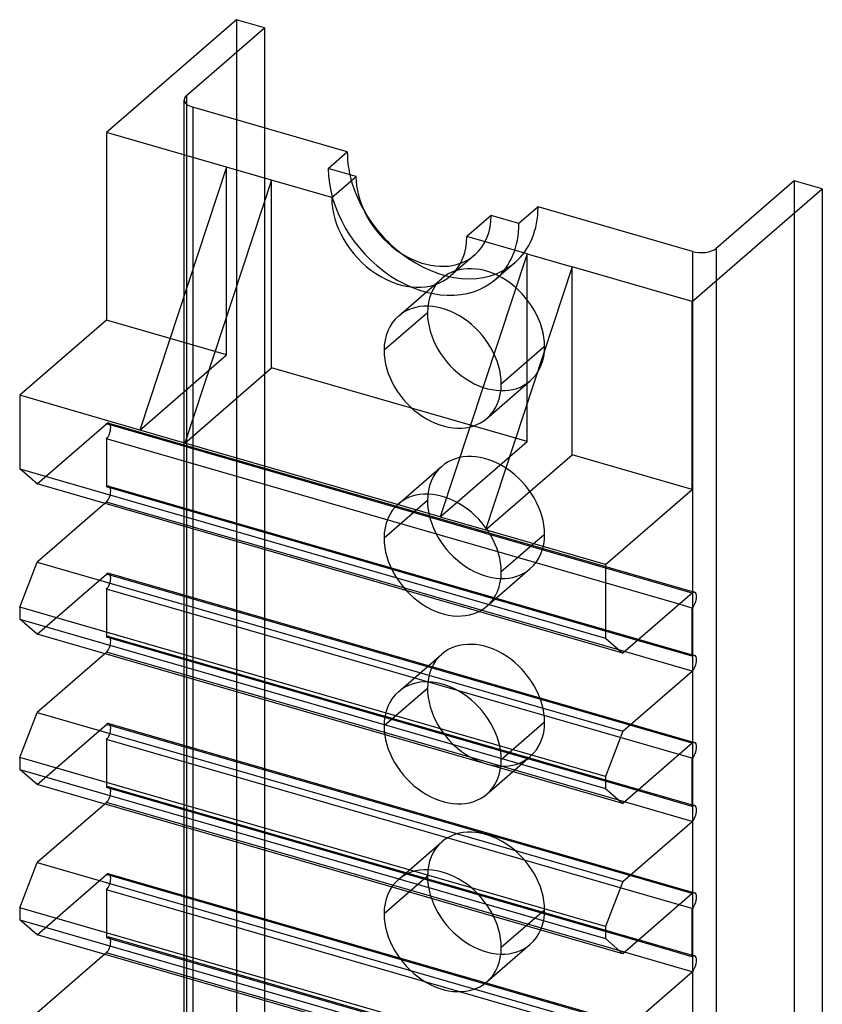
# Model space of a CAD drawing. Units: millimetres. Extents: x -207 to -98, y 485 to 876.
# Drawn here: x -145 to -98, y 743 to 800 of the extents above; entities that cross this region are included whole.
import ezdxf

# ---------------------------------------------------------------- set-up
doc = ezdxf.new("R2010")
doc.units = ezdxf.units.MM
doc.layers.add('MAIN-1', color=7, linetype='Continuous')
doc.layers.add('MAIN-2', color=7, linetype='Continuous')

msp = doc.modelspace()

# ---------------------------------------------------------------- linework, layer by layer
at = {"layer": 'MAIN-1'}
for p, q in [((-132.103, 799.816), (-139.603, 793.321)), ((-130.479, 799.347), (-132.103, 799.816)), ((-134.979, 795.45), (-130.479, 799.347)), ((-130.479, 799.347), (-130.479, 793.574)), ((-134.979, 795.45), (-134.979, 794.95)), ((-125.715, 792.199), (-134.613, 794.767)), ((-132.675, 791.321), (-139.603, 793.321)), ((-139.603, 793.321), (-139.603, 782.496)), ((-126.815, 791.246), (-125.715, 792.199)), ((-132.675, 791.321), (-137.675, 776.166)), ((-130.077, 790.571), (-132.675, 791.321)), ((-125.213, 790.783), (-126.815, 791.246)), ((-130.077, 790.571), (-135.077, 775.416)), ((-126.613, 789.571), (-130.077, 790.571)), ((-130.077, 779.746), (-130.077, 790.571)), ((-126.613, 789.571), (-125.213, 790.783)), ((-99.952, 790.535), (-104.452, 786.638)), ((-98.328, 790.066), (-99.952, 790.535)), ((-105.828, 783.571), (-98.328, 790.066)), ((-98.328, 790.066), (-98.328, 725.114)), ((-114.716, 789.024), (-115.816, 788.071)), ((-105.818, 786.455), (-114.716, 789.024)), ((-117.419, 788.533), (-118.819, 787.321)), ((-115.816, 788.071), (-117.419, 788.533)), ((-115.354, 786.321), (-118.819, 787.321)), ((-115.354, 786.321), (-120.354, 771.166)), ((-115.354, 786.321), (-112.756, 785.571)), ((-112.756, 785.571), (-117.756, 770.416)), ((-105.828, 783.571), (-112.756, 785.571)), ((-112.756, 774.746), (-112.756, 785.571)), ((-105.828, 772.746), (-105.828, 783.571)), ((-139.603, 782.496), (-144.603, 778.166)), ((-135.936, 781.437), (-139.603, 782.496)), ((-135.077, 775.416), (-130.077, 779.746)), ((-118.615, 776.437), (-130.077, 779.746)), ((-137.675, 776.166), (-144.603, 778.166)), ((-144.603, 778.166), (-144.603, 773.922)), ((-135.077, 775.416), (-137.675, 776.166)), ((-120.354, 771.166), (-135.077, 775.416)), ((-117.756, 770.416), (-112.756, 774.746)), ((-105.828, 772.746), (-112.756, 774.746)), ((-143.603, 773.056), (-144.603, 773.922)), ((-144.603, 773.922), (-110.828, 764.172)), ((-109.828, 763.306), (-143.603, 773.056)), ((-110.828, 768.416), (-105.828, 772.746)), ((-139.703, 771.93), (-143.603, 768.553)), ((-120.354, 771.166), (-117.756, 770.416)), ((-110.828, 768.416), (-117.756, 770.416)), ((-144.603, 765.955), (-143.603, 768.553)), ((-143.603, 768.553), (-109.828, 758.803)), ((-110.828, 768.416), (-110.828, 764.172)), ((-105.828, 766.77), (-109.828, 763.306)), ((-105.828, 765.907), (-106.576, 766.123)), ((-110.828, 756.205), (-144.603, 765.955)), ((-144.603, 765.955), (-144.603, 765.262)), ((-105.828, 763.133), (-105.828, 765.907)), ((-144.603, 765.262), (-110.828, 755.512)), ((-143.603, 764.396), (-144.603, 765.262)), ((-109.828, 754.646), (-143.603, 764.396)), ((-110.828, 764.172), (-109.828, 763.306)), ((-105.828, 763.133), (-108.978, 764.042)), ((-105.828, 762.267), (-109.728, 763.393)), ((-139.703, 763.27), (-143.603, 759.892)), ((-109.828, 758.803), (-105.828, 762.267)), ((-144.603, 757.294), (-143.603, 759.892)), ((-143.603, 759.892), (-109.828, 750.142)), ((-109.828, 758.803), (-110.828, 756.205)), ((-105.828, 758.11), (-109.828, 754.646)), ((-110.828, 747.544), (-144.603, 757.294)), ((-144.603, 757.294), (-144.603, 756.602)), ((-105.828, 757.246), (-106.576, 757.462)), ((-105.828, 754.473), (-105.828, 757.246)), ((-144.603, 756.602), (-110.828, 746.852)), ((-143.603, 755.735), (-144.603, 756.602)), ((-110.828, 756.205), (-110.828, 755.512)), ((-109.828, 745.985), (-143.603, 755.735)), ((-110.828, 755.512), (-109.828, 754.646)), ((-105.828, 754.473), (-108.978, 755.382)), ((-139.703, 754.61), (-143.603, 751.232)), ((-105.828, 753.607), (-109.728, 754.732)), ((-109.828, 750.142), (-105.828, 753.607)), ((-144.603, 748.634), (-143.603, 751.232)), ((-143.603, 751.232), (-109.828, 741.482)), ((-109.828, 750.142), (-110.828, 747.544)), ((-105.828, 749.45), (-109.828, 745.985)), ((-110.828, 738.884), (-144.603, 748.634)), ((-144.603, 748.634), (-144.603, 747.941)), ((-105.828, 748.584), (-106.578, 748.8)), ((-105.828, 745.812), (-105.828, 748.584)), ((-144.603, 747.941), (-110.828, 738.191)), ((-143.603, 747.075), (-144.603, 747.941)), ((-110.828, 747.544), (-110.828, 746.852)), ((-109.828, 737.325), (-143.603, 747.075)), ((-110.828, 746.852), (-109.828, 745.985)), ((-105.828, 745.812), (-108.978, 746.722)), ((-139.703, 745.949), (-143.603, 742.572)), ((-105.828, 744.946), (-109.728, 746.072)), ((-109.828, 741.482), (-105.828, 744.946))]:
    msp.add_line(p, q, dxfattribs=at)
for centre, major_axis, ratio, start_param, end_param in [((-134.113, 795.2), (-1, 0), 0.5, -0.523599, -0.000094), ((-134.113, 795.2), (-1, 0), 0.5, -0.000094, 1.047198), ((-120.216, 790.611), (-4.157, 4.8), 0.75, 0.713724, 0.9468), ((-121.316, 789.658), (-2.946, 3.402), 0.75, 0.713724, 2.863654), ((-122.716, 788.446), (-2.946, 3.402), 0.75, 0.713724, 3.141552), ((-120.216, 790.611), (-4.157, 4.8), 0.75, 1.314669, 1.826924), ((-122.716, 788.446), (-2.946, 3.402), 0.75, 3.141552, 3.855317), ((-105.318, 786.888), (-1, 0), 0.5, 1.047198, 2.617994), ((-105.828, 766.338), (-0.138, -0.479), 0.433013, -3.141586, -2.55359), ((-105.828, 766.338), (-0.138, -0.479), 0.433013, 2.158799, 3.141599), ((-105.828, 766.338), (-0.138, -0.479), 0.433013, 0.588003, 2.158799), ((-105.828, 762.7), (-0.139, -0.48), 0.433013, -3.141586, -2.55359), ((-105.828, 762.7), (-0.139, -0.48), 0.433013, 0.588003, 2.158799), ((-105.828, 762.7), (-0.139, -0.48), 0.433013, 2.158799, 3.141599), ((-105.828, 757.678), (-0.138, -0.479), 0.433013, -3.141586, -2.55359), ((-105.828, 757.678), (-0.138, -0.479), 0.433013, 0.588003, 2.158799), ((-105.828, 757.678), (-0.138, -0.479), 0.433013, 2.158799, 3.141599), ((-105.828, 754.04), (-0.139, -0.48), 0.433013, -3.141586, -2.55359), ((-105.828, 754.04), (-0.139, -0.48), 0.433013, 0.588003, 2.158799), ((-105.828, 754.04), (-0.139, -0.48), 0.433013, 2.158799, 3.141599), ((-105.828, 749.017), (-0.139, -0.48), 0.433013, -3.141586, -2.55359), ((-105.828, 749.017), (-0.139, -0.48), 0.433013, 0.588003, 2.158799), ((-105.828, 749.017), (-0.139, -0.48), 0.433013, 2.158799, 3.141599), ((-105.828, 745.379), (-0.139, -0.48), 0.433013, -3.141586, -2.55359), ((-105.828, 745.379), (-0.139, -0.48), 0.433013, 2.158799, 3.141599), ((-105.828, 745.379), (-0.139, -0.48), 0.433013, 0.588003, 2.158799)]:
    msp.add_ellipse(centre, major_axis=major_axis, ratio=ratio, start_param=start_param, end_param=end_param, dxfattribs=at)
at = {"layer": 'MAIN-2'}
for p, q in [((-132.103, 799.816), (-132.103, 734.864)), ((-135.113, 730.248), (-135.113, 795.2)), ((-134.979, 794.95), (-134.979, 730.498)), ((-134.613, 794.767), (-134.613, 729.815)), ((-130.479, 793.574), (-130.479, 734.396)), ((-132.675, 780.496), (-132.675, 791.321)), ((-99.952, 790.535), (-99.952, 725.583)), ((-104.452, 786.638), (-104.452, 721.686)), ((-118.37, 786.257), (-119.77, 785.044)), ((-115.354, 775.496), (-115.354, 786.321)), ((-105.818, 786.455), (-105.818, 721.503)), ((-116.059, 785.811), (-117.159, 784.858)), ((-122.769, 782.734), (-120.269, 784.899)), ((-121.093, 782.926), (-123.593, 780.761)), ((-132.675, 780.496), (-135.936, 781.437)), ((-114.338, 780.976), (-116.838, 778.811)), ((-137.675, 776.166), (-132.675, 780.496)), ((-117.663, 776.838), (-115.163, 779.003)), ((-143.603, 773.056), (-139.603, 776.52)), ((-105.828, 766.77), (-139.603, 776.52)), ((-139.465, 776.567), (-105.69, 766.817)), ((-115.354, 775.496), (-118.615, 776.437)), ((-106.576, 766.123), (-139.603, 775.657)), ((-139.603, 775.657), (-139.603, 772.883)), ((-120.354, 771.166), (-115.354, 775.496)), ((-122.769, 771.909), (-120.269, 774.074)), ((-139.465, 772.93), (-105.69, 763.18)), ((-108.978, 764.042), (-139.603, 772.883)), ((-139.603, 772.017), (-139.703, 771.93)), ((-109.728, 763.393), (-139.603, 772.017)), ((-121.093, 772.1), (-123.593, 769.935)), ((-114.338, 770.15), (-116.838, 767.985)), ((-143.603, 764.396), (-139.603, 767.86)), ((-105.828, 758.11), (-139.603, 767.86)), ((-139.465, 767.907), (-105.69, 758.157)), ((-117.663, 766.012), (-115.163, 768.177)), ((-106.576, 757.462), (-139.603, 766.996)), ((-139.603, 766.996), (-139.603, 764.223)), ((-108.978, 755.382), (-139.603, 764.223)), ((-139.465, 764.27), (-105.69, 754.52)), ((-139.603, 763.357), (-139.703, 763.27)), ((-109.728, 754.732), (-139.603, 763.357)), ((-122.769, 761.083), (-120.269, 763.248)), ((-121.093, 761.275), (-123.593, 759.11)), ((-114.338, 759.325), (-116.838, 757.16)), ((-143.603, 755.735), (-139.603, 759.2)), ((-105.828, 749.45), (-139.603, 759.2)), ((-139.465, 759.247), (-105.69, 749.497)), ((-106.578, 748.8), (-139.603, 758.334)), ((-139.603, 758.334), (-139.603, 755.562)), ((-117.663, 755.187), (-115.163, 757.352)), ((-108.978, 746.722), (-139.603, 755.562)), ((-139.465, 755.61), (-105.69, 745.86)), ((-139.603, 754.696), (-139.703, 754.61)), ((-109.728, 746.072), (-139.603, 754.696)), ((-122.769, 750.258), (-120.269, 752.423)), ((-143.603, 747.075), (-139.603, 750.539)), ((-105.828, 740.789), (-139.603, 750.539)), ((-139.465, 750.587), (-105.69, 740.837)), ((-121.093, 750.45), (-123.593, 748.285)), ((-106.578, 740.14), (-139.603, 749.673)), ((-139.603, 749.673), (-139.603, 746.902)), ((-114.338, 748.5), (-116.838, 746.335)), ((-108.978, 738.061), (-139.603, 746.902)), ((-139.465, 746.949), (-105.69, 737.199)), ((-117.663, 744.362), (-115.163, 746.527)), ((-139.603, 746.036), (-139.703, 745.949)), ((-109.728, 737.412), (-139.603, 746.036))]:
    msp.add_line(p, q, dxfattribs=at)
for centre, major_axis, ratio, start_param, end_param in [((-121.316, 789.658), (-4.157, 4.8), 0.75, 0.713724, 3.141552), ((-120.216, 790.611), (-4.157, 4.8), 0.75, 0.9468, 1.314669), ((-120.216, 790.611), (-4.157, 4.8), 0.75, 3.141552, 3.855317), ((-121.316, 789.658), (-2.946, 3.402), 0.75, 3.141552, 3.855317), ((-121.316, 789.658), (-4.157, 4.8), 0.75, 3.141552, 3.855317), ((-120.216, 790.611), (-4.157, 4.8), 0.75, 1.826924, 3.141552), ((-121.316, 789.658), (-2.946, 3.402), 0.75, 2.863654, 3.141552), ((-117.716, 781.951), (2.553, -2.948), 0.75, 0.713724, 3.141552), ((-117.716, 781.951), (2.553, -2.948), 0.75, 3.141552, 3.855317), ((-120.216, 779.786), (2.553, -2.948), 0.75, 0.713724, 3.141552), ((-120.216, 779.786), (2.553, -2.948), 0.75, 3.141552, 3.855317), ((-117.716, 781.951), (2.553, -2.948), 0.75, -2.427868, -0.000041), ((-117.716, 781.951), (2.553, -2.948), 0.75, -0.000041, 0.713724), ((-120.216, 779.786), (2.553, -2.948), 0.75, -2.427868, -0.000041), ((-120.216, 779.786), (2.553, -2.948), 0.75, -0.000041, 0.713724), ((-139.603, 776.088), (0.138, 0.479), 0.433013, 0.000007, 0.588003), ((-139.603, 776.088), (0.138, 0.479), 0.433013, -0.982794, 0.000007), ((-139.603, 776.088), (0.138, 0.479), 0.433013, -2.55359, -0.982794), ((-117.716, 771.125), (2.553, -2.948), 0.75, 0.713724, 3.141552), ((-117.716, 771.125), (2.553, -2.948), 0.75, 3.141552, 3.855317), ((-139.603, 772.45), (0.139, 0.48), 0.433013, 0.000007, 0.588003), ((-139.603, 772.45), (0.139, 0.48), 0.433013, -0.982794, 0.000007), ((-139.603, 772.45), (0.139, 0.48), 0.433013, -2.55359, -0.982794), ((-120.216, 768.96), (2.553, -2.948), 0.75, 0.713724, 3.141552), ((-120.216, 768.96), (2.553, -2.948), 0.75, 3.141552, 3.855317), ((-117.716, 771.125), (2.553, -2.948), 0.75, -2.427868, -0.000041), ((-117.716, 771.125), (2.553, -2.948), 0.75, -0.000041, 0.713724), ((-120.216, 768.96), (2.553, -2.948), 0.75, -2.427868, -0.000041), ((-139.603, 767.428), (0.138, 0.479), 0.433013, 0.000007, 0.588003), ((-139.603, 767.428), (0.138, 0.479), 0.433013, -0.982794, 0.000007), ((-120.216, 768.96), (2.553, -2.948), 0.75, -0.000041, 0.713724), ((-139.603, 767.428), (0.138, 0.479), 0.433013, -2.55359, -0.982794), ((-139.603, 763.79), (0.139, 0.48), 0.433013, 0.000007, 0.588003), ((-139.603, 763.79), (0.139, 0.48), 0.433013, -2.55359, -0.982794), ((-139.603, 763.79), (0.139, 0.48), 0.433013, -0.982794, 0.000007), ((-117.716, 760.3), (2.553, -2.948), 0.75, 0.713724, 3.141552), ((-117.716, 760.3), (2.553, -2.948), 0.75, 3.141552, 3.855317), ((-120.216, 758.135), (2.553, -2.948), 0.75, 0.713724, 3.141552), ((-120.216, 758.135), (2.553, -2.948), 0.75, 3.141552, 3.855317), ((-117.716, 760.3), (2.553, -2.948), 0.75, -2.427868, -0.000041), ((-117.716, 760.3), (2.553, -2.948), 0.75, -0.000041, 0.713724), ((-139.603, 758.767), (0.139, 0.48), 0.433013, 0.000007, 0.588003), ((-139.603, 758.767), (0.139, 0.48), 0.433013, -2.55359, -0.982794), ((-139.603, 758.767), (0.139, 0.48), 0.433013, -0.982794, 0.000007), ((-120.216, 758.135), (2.553, -2.948), 0.75, -2.427868, -0.000041), ((-120.216, 758.135), (2.553, -2.948), 0.75, -0.000041, 0.713724), ((-139.603, 755.129), (0.139, 0.48), 0.433013, 0.000007, 0.588003), ((-139.603, 755.129), (0.139, 0.48), 0.433013, -2.55359, -0.982794), ((-139.603, 755.129), (0.139, 0.48), 0.433013, -0.982794, 0.000007), ((-117.716, 749.475), (2.553, -2.948), 0.75, 0.713724, 3.141552), ((-117.716, 749.475), (2.553, -2.948), 0.75, 3.141552, 3.855317), ((-120.216, 747.31), (2.553, -2.948), 0.75, 0.713724, 3.141552), ((-139.603, 750.106), (0.139, 0.48), 0.433013, 0.000007, 0.588003), ((-139.603, 750.106), (0.139, 0.48), 0.433013, -2.55359, -0.982794), ((-139.603, 750.106), (0.139, 0.48), 0.433013, -0.982794, 0.000007), ((-120.216, 747.31), (2.553, -2.948), 0.75, 3.141552, 3.855317), ((-117.716, 749.475), (2.553, -2.948), 0.75, -2.427868, -0.000041), ((-120.216, 747.31), (2.553, -2.948), 0.75, -2.427868, -0.000041), ((-117.716, 749.475), (2.553, -2.948), 0.75, -0.000041, 0.713724), ((-139.603, 746.469), (0.139, 0.48), 0.433013, 0.000007, 0.588003), ((-139.603, 746.469), (0.139, 0.48), 0.433013, -0.982794, 0.000007), ((-139.603, 746.469), (0.139, 0.48), 0.433013, -2.55359, -0.982794), ((-120.216, 747.31), (2.553, -2.948), 0.75, -0.000041, 0.713724)]:
    msp.add_ellipse(centre, major_axis=major_axis, ratio=ratio, start_param=start_param, end_param=end_param, dxfattribs=at)

doc.saveas('drawing.dxf')
